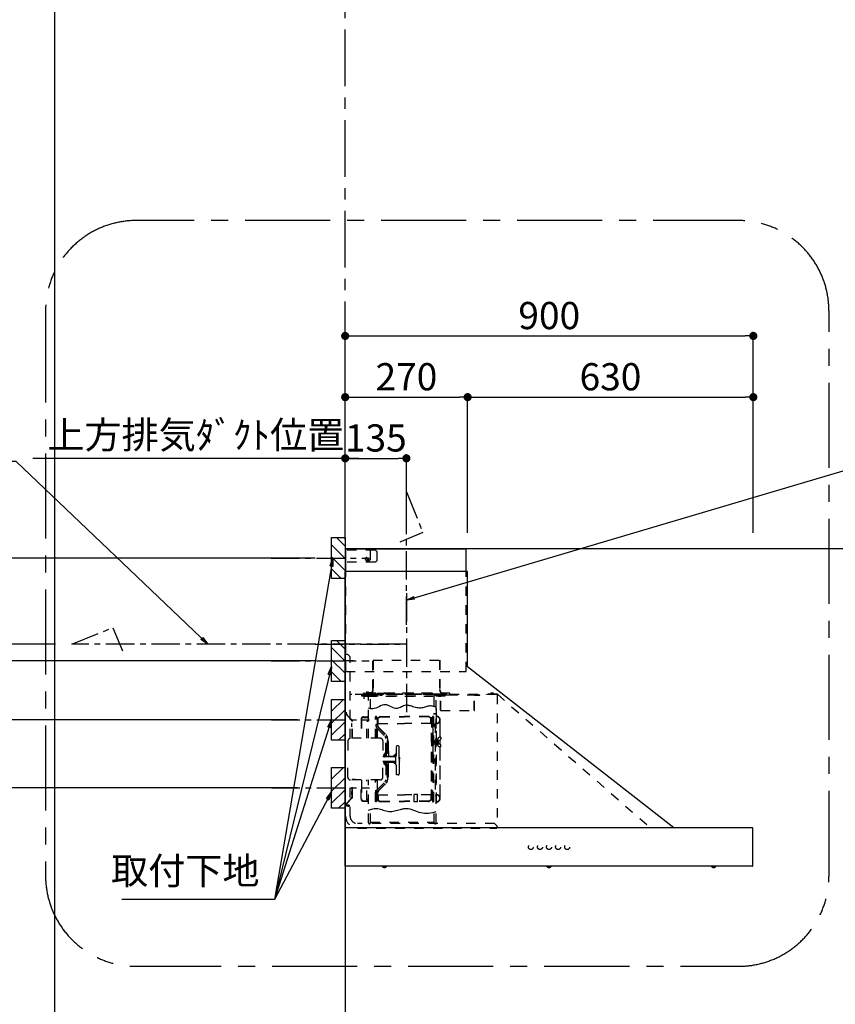
# Model space of a CAD drawing. Extents: x 55896 to 82369, y -22065 to -13195.
# Drawn here: x 70935 to 72734, y -18581 to -16409 of the extents above; entities that cross this region are included whole.
import ezdxf

# ---------------------------------------------------------------- set-up
doc = ezdxf.new("R2010")
doc.units = 0
doc.header["$LTSCALE"] = 50
doc.header["$MEASUREMENT"] = 0
doc.linetypes.add('CENTER', pattern=[2, 1.25, -0.25, 0.25, -0.25])
doc.linetypes.add('STYLE_03', pattern=[0.416641, 0.208282, -0.208359])
doc.layers.get('0').update_dxf_attribs({"linetype": 'CONTINUOUS'})
doc.layers.get('DEFPOINTS').update_dxf_attribs({"color": 146, "linetype": 'CONTINUOUS'})
for name, color, linetype in [('111-壁仕上', 3, 'CONTINUOUS'), ('150-機器', 8, 'CONTINUOUS'), ('160-文字', 254, 'CONTINUOUS'), ('166-寸法B', 11, 'CONTINUOUS'), ('180-補助', 161, 'CONTINUOUS')]:
    doc.layers.add(name, color=color, linetype=linetype)
doc.styles.add('KH001', font='txt')
doc.dimstyles.new('KH1xx030', dxfattribs={"dimscale": 30, "dimtxt": 2, "dimasz": 0.6, "dimexe": 0.3, "dimexo": 1.2, "dimgap": 0.5, "dimtad": 3, "dimdec": 1, "dimdsep": 46, "dimlunit": 6, "dimtxsty": 'KH001', "dimblk": 'DOT', "dimcen": 1, "dimdle": 1, "dimclrd": 256, "dimclre": 256, "dimclrt": 256, "dimadec": 0, "dimazin": 0, "dimtfac": 1, "dimtdec": 1, "dimtix": 1, "dimtmove": 2, "dimatfit": 3, "dimldrblk": 'CLOSEDBLANK', "dimfxl": 1, "dimtolj": 1, "dimtzin": 0, "dimlwd": -1, "dimlwe": -1, "dimarcsym": 0})

# ---------------------------------------------------------------- blocks, each defined once
blk = doc.blocks.new('_Dot')
at = {"color": 0, "linetype": 'ByBlock', "lineweight": -2}
blk.add_line((-0.5, 0), (-1, 0), dxfattribs=at)
at = {"color": 0, "linetype": 'ByBlock', "const_width": 0.5}
blk.add_lwpolyline([(-0.25, 0, 1), (0.25, 0, 1)], format="xyb", close=True, dxfattribs=at)
blk = doc.blocks.new('*D175')
at = {"layer": '166-寸法B', "transparency": 16777216}
for p, q in [((71587.2, -17596.3), (70720.6, -17596.3)), ((70729.6, -17614.3), (70729.6, -17805.3)), ((71587.2, -17823.3), (70720.6, -17823.3))]:
    blk.add_line(p, q, dxfattribs=at)
at = {"layer": 'DEFPOINTS', "color": 0, "transparency": 16777216}
for p in [(71623.2, -17596.3), (70729.6, -17823.3), (71623.2, -17823.3)]:
    blk.add_point(p, dxfattribs=at)
at = {"layer": '166-寸法B', "transparency": 16777216, "xscale": 18, "yscale": 18, "zscale": 18}
for p, rotation in [((70729.6, -17596.3), 90), ((70729.6, -17823.3), 270)]:
    blk.add_blockref('_Dot', p, dxfattribs=dict(at, rotation=rotation))
at = {"layer": '166-寸法B', "transparency": 16777216, "insert": (70684.6, -17709.8), "char_height": 60, "attachment_point": 5, "rotation": 90, "style": 'KH001'}
blk.add_mtext('\\A1;227', dxfattribs=at)
blk = doc.blocks.new('_ClosedBlank')
at = {"color": 0, "linetype": 'ByBlock', "lineweight": -2}
for p, q in [((-1, 0.17), (0, 0)), ((-1, 0.17), (-1, -0.17)), ((0, 0), (-1, -0.17))]:
    blk.add_line(p, q, dxfattribs=at)
blk = doc.blocks.new('*D176')
at = {"layer": '166-寸法B', "transparency": 16777216}
for p, q in [((71653.2, -17540.3), (71653.2, -17097.3)), ((71671.2, -17106.3), (72535.2, -17106.3)), ((72553.2, -17540.3), (72553.2, -17097.3))]:
    blk.add_line(p, q, dxfattribs=at)
at = {"layer": 'DEFPOINTS', "color": 0, "transparency": 16777216}
for p in [(72553.2, -17106.3), (71653.2, -17576.3), (72553.2, -17576.3)]:
    blk.add_point(p, dxfattribs=at)
at = {"layer": '166-寸法B', "transparency": 16777216, "xscale": 18, "yscale": 18, "zscale": 18, "rotation": 180}
blk.add_blockref('_Dot', (71653.2, -17106.3), dxfattribs=at)
at = {"layer": '166-寸法B', "transparency": 16777216, "xscale": 18, "yscale": 18, "zscale": 18}
blk.add_blockref('_Dot', (72553.2, -17106.3), dxfattribs=at)
at = {"layer": '166-寸法B', "transparency": 16777216, "insert": (72103.2, -17061.3), "char_height": 60, "attachment_point": 5, "style": 'KH001'}
blk.add_mtext('\\A1;900', dxfattribs=at)
blk = doc.blocks.new('*D177')
at = {"layer": '166-寸法B', "transparency": 16777216}
for p, q in [((71683.2, -17376.3), (70964.3, -17376.3)), ((71653.2, -17540.3), (71653.2, -17367.3))]:
    blk.add_line(p, q, dxfattribs=at)
at = {"layer": 'DEFPOINTS', "color": 0, "transparency": 16777216}
for p in [(70994.3, -17376.3), (71653.2, -17576.3), (70994.3, -17704.5)]:
    blk.add_point(p, dxfattribs=at)
at = {"layer": '166-寸法B', "transparency": 16777216, "insert": (71323.7, -17324.6), "char_height": 60, "attachment_point": 5, "style": 'KH001'}
blk.add_mtext('\\A1;上方排気ﾀﾞｸﾄ位置', dxfattribs=at)
blk = doc.blocks.new('_None')
blk = doc.blocks.new('SNSR-4MA-903L_S')
at = {"layer": '150-機器', "color": 6, "linetype": 'Continuous'}
for p, q in [((1.3, 565), (1.3, 615)), ((1.3, 615), (267, 615)), ((267, 565), (267, 615)), ((0, 0), (0, 565)), ((270, 565), (0, 565)), ((270, 355), (270, 565)), ((725, 0), (270, 355)), ((0.6, 0), (0, 0)), ((898.4, 0), (0.6, 0)), ((0.6, -0.6), (0.6, 0)), ((898.4, -0.6), (898.4, 0)), ((0.6, -0.6), (0, -0.6)), ((0, -84.4), (0, -0.6)), ((898.4, -0.6), (899, -0.6)), ((899, -84.4), (899, -0.6)), ((0.6, -84.4), (0, -84.4)), ((0.6, -85), (0.6, -84.4)), ((898.4, -85), (0.6, -85)), ((898.4, -84.4), (899, -84.4)), ((898.4, -85), (898.4, -84.4))]:
    blk.add_line(p, q, dxfattribs=at)
at = {"layer": '150-機器', "color": 161, "linetype": 'STYLE_03', "ltscale": 2}
for p, q in [((66.6, 612.2), (1.3, 612.2)), ((55.1, 612.2), (55.1, 586)), ((69.5, 609.2), (66.6, 612.2)), ((69.5, 609.2), (69.5, 589)), ((48.9, 593.6), (47.5, 593.6)), ((47.5, 592.4), (47.5, 593.6)), ((48.9, 592.4), (47.5, 592.4)), ((49.4, 594.1), (48.9, 593.6)), ((48.9, 592.4), (49.4, 591.9)), ((49.4, 595.5), (49.4, 594.1)), ((49.4, 595.5), (50.6, 595.5)), ((49.4, 591.9), (49.4, 590.6)), ((50.6, 590.6), (49.4, 590.6)), ((50.6, 595.5), (50.6, 594.1)), ((51.1, 593.6), (50.6, 594.1)), ((50.6, 591.9), (51.1, 592.4)), ((50.6, 591.9), (50.6, 590.6)), ((52.4, 593.6), (51.1, 593.6)), ((52.4, 592.4), (51.1, 592.4)), ((52.4, 593.6), (52.4, 592.4)), ((66.6, 586), (69.5, 589)), ((66.6, 586), (1.3, 586)), ((1.3, 345), (1.3, 565)), ((267, 345), (267, 565)), ((6, 382.1), (1, 382.1)), ((1, 25.4), (1, 382.1)), ((6, 382.1), (11, 377.1)), ((11, 197.4), (11, 377.1)), ((61.2, 369.4), (208.8, 369.4)), ((61.2, 305.4), (61.2, 369.4)), ((62, 369.4), (62, 305.4)), ((208, 369.4), (208, 305.4)), ((208.8, 369.4), (208.8, 305.4)), ((18.1, 368.1), (-15.8, 368.1)), ((1.3, 345), (267, 345)), ((334.6, 294), (11, 294)), ((56.4, 294), (12.6, 294)), ((35.8, 293.4), (35.8, 291.1)), ((35.8, 291.7), (51.2, 291.7)), ((35.8, 291.1), (51.8, 291.1)), ((38.4, 294.2), (38.4, 294)), ((45.2, 295), (39.2, 295)), ((41, 298.2), (41, 284.7)), ((41.2, 290.3), (46.8, 290.3)), ((44.1, 293.4), (76.7, 293.4)), ((45.2, 295.5), (45.2, 295)), ((230.8, 296.7), (45.8, 296.7)), ((45.8, 296.7), (45.8, 291.1)), ((46.4, 295.5), (46.4, 294)), ((47, 297.4), (47, 295.4)), ((47, 297.4), (223, 297.4)), ((47, 295.5), (47, 294)), ((47.8, 297.4), (47.8, 295.4)), ((48, 295.2), (222, 295.2)), ((48, 294.4), (222, 294.4)), ((48.3, 290.6), (48.3, 291.1)), ((48.3, 290.6), (203.7, 290.6)), ((49, 299.3), (50.6, 299.3)), ((49, 298.1), (57, 298.1)), ((49, 297.5), (57, 297.5)), ((51.2, 197.5), (51.2, 290.6)), ((51.4, 298.5), (51.4, 298.1)), ((51.8, 291.1), (200.2, 291.1)), ((55.7, 262.6), (55.7, 290.6)), ((57, 298.1), (57, 297.5)), ((57, 294), (77.3, 294)), ((64.2, 294), (64.2, 293.4)), ((70, 297.3), (90, 297.3)), ((71, 295), (70.4, 295)), ((211, 295), (71, 295)), ((73, 294.8), (71.8, 294.8)), ((73, 294.8), (73, 294)), ((74.2, 294), (74.2, 293.4)), ((76.6, 294.6), (76.5, 293.8)), ((76.6, 294.9), (76.6, 294.6)), ((76.7, 292.9), (76.7, 292.2)), ((76.7, 292.2), (81.3, 292.2)), ((81.3, 292.9), (81.3, 292.2)), ((83.4, 294.6), (83.4, 294.9)), ((83.5, 293.8), (83.4, 294.6)), ((171.6, 295.5), (171.5, 294.4)), ((171.5, 294.4), (178.5, 294.4)), ((178.5, 294.4), (178.4, 295.5)), ((186.6, 294.6), (186.5, 293.8)), ((186.6, 294.9), (186.6, 294.6)), ((193.4, 294.6), (193.4, 294.9)), ((193.5, 293.8), (193.4, 294.6)), ((196.3, 267.5), (196.3, 290.6)), ((198.7, 292.9), (198.7, 292.6)), ((198.7, 292.6), (203.3, 292.6)), ((200.2, 291.1), (220.8, 291.1)), ((200.8, 291.1), (200.8, 291.7)), ((200.8, 291.7), (220.8, 291.7)), ((200.8, 11), (200.8, 290.6)), ((201.3, 293.5), (201.3, 292.7)), ((203, 294), (203, 294.8)), ((203, 294.8), (210.2, 294.8)), ((203, 294), (210, 294)), ((203.3, 292.9), (203.3, 292.6)), ((203.7, 290.6), (203.7, 291.1)), ((205, 290.4), (205, 290.1)), ((205, 290.1), (210.6, 290.1)), ((205.8, 291.1), (205.8, 290.1)), ((210.2, 294.8), (209, 294.8)), ((209, 294.8), (209, 294)), ((209.8, 291.1), (209.8, 290.1)), ((210, 295), (210, 293)), ((210, 259), (210, 294)), ((210.2, 291.7), (210.2, 293.5)), ((210.6, 290.4), (210.6, 290.1)), ((210.8, 258.4), (210.8, 294.2)), ((210.8, 293.4), (227.5, 293.4)), ((211.6, 295), (211, 295)), ((211, 295), (211, 293)), ((220.8, 291.7), (220.8, 293.4)), ((220.8, 291.1), (220.8, 291.7)), ((222.2, 297.4), (222.2, 295.4)), ((223, 297.4), (223, 295.4)), ((227.5, 293.4), (284.2, 293.4)), ((230.8, 291.7), (230.8, 296.7)), ((284.2, 258.4), (284.2, 293.4)), ((284.8, 293.4), (297, 293.4)), ((285, 292.6), (297, 292.6)), ((285, 259), (285, 292.6)), ((297, 292.6), (297, 293.4)), ((311, 294.6), (311, 294)), ((335.2, 294.6), (311, 294.6)), ((314, 294.6), (314, 294)), ((320.3, 294.6), (320.4, 295.7)), ((327.3, 294.6), (320.3, 294.6)), ((327.2, 295.7), (327.3, 294.6)), ((335.2, 293.4), (335.2, 1)), ((335.6, 294.5), (673.1, 0)), ((200.8, 263.7), (201.4, 263.7)), ((201.4, 242.4), (201.4, 263.7)), ((4, 247.9), (14.1, 237.2)), ((4.7, 248.6), (14.8, 237.9)), ((35.1, 239.5), (35.1, 197.5)), ((36.1, 239.5), (36.1, 197.5)), ((40.1, 244.5), (48.8, 244.5)), ((40.1, 243.5), (48.8, 243.5)), ((66.7, 197.5), (66.7, 245.1)), ((68.3, 245.5), (67.1, 245.5)), ((67.3, 244.9), (67.3, 242.2)), ((68.1, 244.9), (67.3, 244.9)), ((67.3, 244.7), (68.1, 244.7)), ((67.3, 197.5), (67.3, 241)), ((67.5, 241.5), (71.8, 241.5)), ((67.9, 240.8), (69.4, 240.6)), ((68, 241.4), (69.5, 241.2)), ((68.1, 197.5), (68.1, 244.9)), ((68.1, 242.3), (71.5, 242.3)), ((68.7, 245.1), (68.7, 242.3)), ((70.6, 197.5), (70.6, 239.2)), ((70.6, 239.2), (70.6, 228.1)), ((71.2, 228.1), (71.2, 239.2)), ((71.2, 228.1), (71.2, 239.2)), ((71.5, 242.3), (75.9, 244.8)), ((71.7, 241.5), (76.4, 244.2)), ((72.5, 230.4), (72.5, 241.9)), ((77.4, 245.2), (130.7, 245.2)), ((77.5, 244.5), (130.7, 244.5)), ((184, 245.2), (130.7, 245.2)), ((183.9, 244.5), (130.7, 244.5)), ((189.7, 241.5), (185, 244.2)), ((189.9, 242.3), (185.5, 244.8)), ((188.9, 230.4), (188.9, 241.9)), ((193.9, 241.5), (189.7, 241.5)), ((193.3, 242.3), (189.9, 242.3)), ((190.2, 63.7), (190.2, 239.2)), ((190.5, 242.2), (190.5, 151.5)), ((190.8, 63.7), (190.8, 239.2)), ((191.3, 242.2), (191.3, 151.5)), ((193.4, 241.4), (191.9, 241.2)), ((193.5, 240.8), (192, 240.6)), ((192.7, 245.1), (192.7, 242.3)), ((193.1, 245.5), (194.3, 245.5)), ((193.3, 61.5), (193.3, 244.9)), ((193.3, 244.9), (194.1, 244.9)), ((194.1, 244.7), (193.3, 244.7)), ((194.1, 244.9), (194.1, 242.2)), ((194.1, 162.7), (194.1, 244.7)), ((194.1, 58.3), (194.1, 241)), ((194.7, 245.1), (194.7, 57.9)), ((194.8, 251.8), (195.2, 251.8)), ((194.8, 251.2), (195.2, 251.2)), ((195.2, 251.8), (200.8, 251.8)), ((195.2, 251.2), (200.8, 251.2)), ((201.4, 230.6), (201.4, 246.1)), ((210.6, 258.4), (284.4, 258.4)), ((13.9, 229.6), (13.9, 223.3)), ((14.4, 229.6), (13.9, 229.6)), ((14.4, 223.3), (13.9, 223.3)), ((15.2, 197.5), (15.2, 234.5)), ((16.2, 197.5), (16.2, 234.5)), ((47.8, 197.5), (47.8, 235.5)), ((47.8, 235.5), (48.8, 235.5)), ((47.8, 234.9), (48.8, 234.9)), ((70.6, 228), (67.3, 228)), ((70.6, 227.4), (67.3, 227.4)), ((71.2, 197.5), (71.2, 218.3)), ((71.3, 218.2), (87.9, 201.6)), ((73, 230.1), (130.7, 230.1)), ((73, 229.9), (130.7, 229.9)), ((73.7, 220.6), (90.3, 204)), ((74.1, 221), (90.7, 204.4)), ((188.4, 230.1), (130.7, 230.1)), ((188.4, 229.9), (130.7, 229.9)), ((190.2, 233.5), (190.8, 233.5)), ((197.2, 227.7), (197.2, 222.1)), ((197.6, 227.7), (198.4, 227.7)), ((197.6, 226.9), (198.8, 226.9)), ((197.6, 222.9), (198.8, 222.9)), ((197.6, 222.1), (198.4, 222.1)), ((198.4, 227.7), (200.2, 230)), ((198.4, 222.1), (200.2, 219.9)), ((198.7, 230.6), (198.7, 72.4)), ((198.7, 230.6), (201.4, 230.6)), ((198.7, 230), (201.4, 230)), ((198.8, 226.9), (200.8, 229.4)), ((198.8, 226.9), (198.8, 222.9)), ((198.8, 222.9), (200.8, 220.4)), ((201.4, 192.7), (201.4, 230.6)), ((208.8, 235), (208.8, 199.7)), ((209.4, 199.7), (209.4, 238)), ((77, 197.5), (12, 197.5)), ((89.6, 166.4), (89.6, 197.3)), ((93, 197.3), (93, 192.8)), ((93.6, 197.3), (93.6, 191.5)), ((210.9, 199.7), (209.2, 199.7)), ((210.9, 199.7), (210.9, 196.7)), ((6, 191.5), (6, 151.5)), ((83, 191.5), (83, 151.5)), ((91.7, 173.3), (91.7, 185.7)), ((92.5, 185.7), (91.7, 185.7)), ((93.9, 183.9), (92.3, 183.9)), ((92.3, 175.1), (93.7, 175.1)), ((92.5, 192.3), (92.5, 185.7)), ((92.5, 184.5), (92.5, 185.7)), ((92.5, 184.5), (93.1, 184.5)), ((92.5, 175.1), (92.5, 183.9)), ((92.5, 166.5), (92.5, 174.5)), ((93.1, 174.5), (92.5, 174.5)), ((93.1, 192.2), (93.1, 191.5)), ((93.1, 184.5), (93.1, 191.5)), ((93.1, 191.5), (94.7, 191.5)), ((93.1, 175.1), (93.1, 183.9)), ((93.1, 170.3), (93.1, 174.5)), ((94.7, 191.5), (94.7, 170.3)), ((113.1, 116.5), (113.1, 180.5)), ((116.9, 180.5), (113.1, 180.5)), ((119.1, 168.5), (119.1, 178.3)), ((194.4, 190.8), (194.7, 191.1)), ((194.4, 190.8), (194.7, 190.8)), ((194.4, 187.6), (194.4, 190.8)), ((194.4, 187.6), (194.7, 187.6)), ((194.4, 187.6), (194.7, 187.3)), ((194.7, 191.1), (194.8, 191.2)), ((194.7, 190.8), (198.3, 190.8)), ((194.7, 187.6), (198.3, 187.6)), ((194.7, 187.3), (194.8, 187.2)), ((194.8, 187.2), (194.8, 191.2)), ((198.3, 191.2), (194.8, 191.2)), ((198.3, 187.2), (194.8, 187.2)), ((196.9, 189.2), (204.1, 189.2)), ((197.6, 192), (197.6, 186.4)), ((197.6, 192), (198.4, 192)), ((197.6, 191.2), (198.8, 191.2)), ((197.6, 187.2), (198.8, 187.2)), ((197.6, 186.4), (198.4, 186.4)), ((200.3, 191.9), (198.3, 191.6)), ((198.3, 189.7), (198.3, 191.6)), ((198.3, 189.7), (200.4, 189.7)), ((198.3, 186.7), (198.3, 188.7)), ((198.3, 188.7), (200.4, 188.7)), ((200.3, 186.5), (198.3, 186.7)), ((198.4, 192), (200.2, 194.2)), ((198.4, 186.4), (200.2, 184.1)), ((198.8, 191.2), (200.8, 193.7)), ((198.8, 191.2), (198.8, 187.2)), ((198.8, 187.2), (200.8, 184.7)), ((200.3, 189.7), (200.3, 191.9)), ((201.4, 191.7), (200.3, 191.7)), ((200.3, 186.5), (200.3, 188.7)), ((201.4, 186.7), (200.3, 186.7)), ((200.8, 186.7), (200.8, 186.9)), ((201.4, 185.7), (201.4, 192.7)), ((202.4, 192.7), (201.4, 192.7)), ((201.4, 57), (201.4, 185.7)), ((202.4, 185.7), (201.4, 185.7)), ((202.4, 193), (202.4, 185.4)), ((203, 193.2), (202.6, 193.2)), ((203, 185.2), (202.6, 185.2)), ((203.2, 193.7), (203.2, 184.7)), ((204.9, 191.4), (204.9, 186.9)), ((206.1, 192.9), (208, 193.2)), ((206.1, 185.5), (208, 185.1)), ((208.8, 193.5), (208.8, 184.9)), ((208.8, 178.7), (208.8, 68)), ((210.9, 178.7), (209.2, 178.7)), ((209.4, 184.6), (209.4, 193.8)), ((209.4, 65), (209.4, 178.7)), ((210.9, 178.7), (210.9, 181.7)), ((87.2, 156.5), (83, 156.5)), ((85.1, 159.1), (85.1, 160.6)), ((85.1, 159.1), (85.1, 157.6)), ((85.6, 162), (89.3, 166.1)), ((86.7, 160.6), (86.7, 159.1)), ((89.6, 164.1), (86.8, 160.9)), ((87.7, 158.1), (89.6, 158.1)), ((109.1, 156.5), (87.7, 156.5)), ((89.6, 166.4), (89.6, 156.5)), ((90.1, 166.5), (93.3, 166.5)), ((91.2, 158.1), (91.2, 164.9)), ((93.3, 164.9), (91.2, 164.9)), ((91.2, 158.1), (109.1, 158.1)), ((92.5, 173.3), (91.7, 173.3)), ((93.1, 166.5), (92.5, 166.5)), ((93.1, 166.5), (92.5, 166.5)), ((93.1, 170.3), (93.1, 166.5)), ((93.6, 169.4), (93.6, 166.6)), ((93.8, 167), (93.8, 169)), ((95.4, 169), (95.4, 167)), ((95.4, 167), (95.4, 158.1)), ((107.4, 159.2), (108.8, 158.8)), ((107.4, 159.2), (107.4, 158.1)), ((108.8, 158.8), (108.8, 158.1)), ((111.1, 162.1), (111.1, 140.9)), ((119.1, 151.5), (119.1, 168.5)), ((119.4, 156), (119.1, 156)), ((120.1, 155.3), (119.1, 155.3)), ((120.1, 155.3), (119.4, 156)), ((119.4, 147), (119.4, 156)), ((120.1, 155.3), (120.1, 151.5)), ((192.8, 162.7), (192.8, 159.7)), ((194.1, 162.7), (192.8, 162.7)), ((194.1, 159.7), (192.8, 159.7)), ((198.4, 150.3), (200.2, 152.5)), ((6, 111.5), (6, 151.5)), ((83, 111.5), (83, 151.5)), ((87.2, 146.5), (83, 146.5)), ((85.1, 143.9), (85.1, 145.3)), ((85.1, 143.9), (85.1, 142.3)), ((85.6, 141), (89.3, 136.8)), ((86.7, 142.3), (86.7, 143.9)), ((89.6, 138.9), (86.8, 142)), ((109.1, 146.5), (87.7, 146.5)), ((87.7, 144.9), (89.6, 144.9)), ((89.6, 136.6), (89.6, 146.5)), ((89.6, 136.6), (89.6, 105.6)), ((90.1, 136.5), (93.3, 136.5)), ((91.2, 144.9), (91.2, 138.1)), ((91.2, 144.9), (109.1, 144.9)), ((93.3, 138.1), (91.2, 138.1)), ((92.5, 136.5), (92.5, 128.5)), ((93.1, 136.5), (92.5, 136.5)), ((93.1, 136.5), (93.1, 132.6)), ((93.1, 132.6), (93.1, 128.5)), ((93.6, 136.4), (93.6, 133.5)), ((93.8, 136), (93.8, 133.9)), ((94.7, 132.6), (94.7, 111.5)), ((95.4, 136), (95.4, 144.9)), ((95.4, 133.9), (95.4, 136)), ((107.4, 143.8), (107.4, 144.9)), ((107.4, 143.8), (108.8, 144.2)), ((108.8, 144.2), (108.8, 144.9)), ((119.1, 151.5), (119.1, 134.5)), ((120.1, 147.7), (119.1, 147.7)), ((119.4, 147), (119.1, 147)), ((119.1, 134.5), (119.1, 118.7)), ((120.1, 147.7), (119.4, 147)), ((120.1, 147.7), (120.1, 151.5)), ((190.5, 60.8), (190.5, 151.5)), ((191.3, 60.8), (191.3, 151.5)), ((197.2, 150.3), (197.2, 144.7)), ((197.6, 150.3), (198.4, 150.3)), ((197.6, 149.5), (198.8, 149.5)), ((197.6, 145.5), (198.8, 145.5)), ((197.6, 144.7), (198.4, 144.7)), ((198.4, 144.7), (200.2, 142.5)), ((198.8, 149.5), (200.8, 152)), ((198.8, 149.5), (198.8, 145.5)), ((198.8, 145.5), (200.8, 143)), ((91.7, 129.7), (91.7, 117.3)), ((92.5, 129.7), (91.7, 129.7)), ((92.5, 117.3), (91.7, 117.3)), ((92.3, 127.9), (93.9, 127.9)), ((93.9, 119.1), (92.3, 119.1)), ((93.1, 128.5), (92.5, 128.5)), ((92.5, 127.9), (92.5, 119.1)), ((92.5, 118.5), (92.5, 110.6)), ((92.5, 118.5), (92.5, 117.3)), ((92.5, 118.5), (93.1, 118.5)), ((93, 110.1), (93, 105.6)), ((93.1, 127.9), (93.1, 119.1)), ((93.1, 118.5), (93.1, 111.5)), ((93.1, 111.5), (93.1, 110.7)), ((93.1, 111.5), (94.7, 111.5)), ((93.6, 111.5), (93.6, 105.6)), ((116.9, 116.5), (113.1, 116.5)), ((11, 25.4), (11, 105.6)), ((77, 105.5), (12, 105.5)), ((15.2, 68.5), (15.2, 105.5)), ((22.2, 106.5), (16.2, 106.5)), ((16.2, 68.5), (16.2, 105.5)), ((22.2, 105.5), (22.2, 106.5)), ((35.1, 63.5), (35.1, 105.5)), ((36.1, 105.5), (36.1, 98.5)), ((36.1, 98.5), (36.1, 63.5)), ((47.8, 61.5), (47.8, 105.5)), ((51.2, 11), (51.2, 105.5)), ((66.7, 57.9), (66.7, 105.5)), ((67.3, 61.9), (67.3, 105.5)), ((68.1, 61.5), (68.1, 105.5)), ((70.6, 63.7), (70.6, 105.5)), ((71.2, 84.6), (71.2, 105.5)), ((71.3, 84.7), (87.9, 101.4)), ((73.7, 82.3), (90.3, 99)), ((74.1, 81.9), (90.7, 98.5)), ((14.1, 65.7), (4, 55)), ((13.9, 79.6), (13.9, 73.3)), ((14.4, 79.6), (13.9, 79.6)), ((14.4, 73.3), (13.9, 73.3)), ((70.6, 75.5), (67.3, 75.5)), ((70.6, 74.9), (67.3, 74.9)), ((70.6, 75.5), (68.2, 75.5)), ((70.6, 74.9), (68.2, 74.9)), ((70.6, 74.8), (70.6, 63.7)), ((71.2, 63.7), (71.2, 74.8)), ((71.2, 63.7), (71.2, 74.8)), ((72.5, 72.5), (72.5, 61)), ((73, 73), (130.7, 73)), ((73, 72.9), (130.7, 72.9)), ((188.4, 73), (130.7, 73)), ((188.4, 72.9), (130.7, 72.9)), ((159.6, 73.3), (152.1, 73.3)), ((152.1, 57.3), (152.1, 73.3)), ((159.6, 57.3), (159.6, 73.3)), ((188.9, 72.5), (188.9, 61)), ((190.2, 69.5), (190.8, 69.5)), ((198.7, 73), (201.4, 73)), ((198.7, 72.4), (201.4, 72.4)), ((14.8, 65), (4.7, 54.4)), ((40.1, 59.5), (48.8, 59.5)), ((40.1, 58.5), (48.8, 58.5)), ((47.8, 62.1), (48.8, 62.1)), ((47.8, 61.5), (48.8, 61.5)), ((68.3, 57.5), (67.1, 57.5)), ((67.3, 58.1), (67.3, 60.8)), ((67.3, 58.3), (68.1, 58.3)), ((68.1, 58.1), (67.3, 58.1)), ((67.5, 61.5), (71.8, 61.5)), ((67.9, 62.2), (69.4, 62.3)), ((68, 61.6), (69.5, 61.7)), ((68.1, 60.7), (68.1, 58.1)), ((68.1, 60.7), (71.5, 60.7)), ((68.7, 60.7), (68.7, 57.9)), ((71.5, 60.7), (75.9, 58.1)), ((71.7, 61.5), (76.4, 58.8)), ((77.4, 57.7), (130.7, 57.7)), ((77.5, 58.5), (130.7, 58.5)), ((183.9, 58.5), (130.7, 58.5)), ((184, 57.7), (130.7, 57.7)), ((159.6, 57.3), (152.1, 57.3)), ((189.7, 61.5), (185, 58.8)), ((189.9, 60.7), (185.5, 58.1)), ((193.9, 61.5), (189.7, 61.5)), ((193.3, 60.7), (189.9, 60.7)), ((193.4, 61.6), (191.9, 61.7)), ((193.5, 62.2), (192, 62.3)), ((192.7, 60.7), (192.7, 57.9)), ((193.1, 57.5), (194.3, 57.5)), ((193.3, 60.7), (193.3, 58.1)), ((194.1, 58.3), (193.3, 58.3)), ((193.3, 58.1), (194.1, 58.1)), ((194.1, 58.1), (194.1, 60.8)), ((55.7, 11), (55.7, 40.3)), ((196.3, 11), (196.3, 34.5)), ((329.2, 9.4), (27, 9.4)), ((53.2, 9), (53.7, 9)), ((55.7, 12.4), (196.3, 12.4)), ((198.3, 9), (198.8, 9)), ((329.2, 9.4), (334.2, 4.4)), ((334.2, 4.4), (334.2, -0.6)), ((335.2, 1), (334.2, 1)), ((27, -0.6), (334.2, -0.6)), ((81.8, -85), (81.8, -85.3)), ((91.2, -85.3), (81.8, -85.3)), ((91.2, -85.3), (91.2, -85)), ((444.8, -85), (444.8, -85.3)), ((454.2, -85.3), (444.8, -85.3)), ((454.2, -85.3), (454.2, -85)), ((807.8, -85), (807.8, -85.3)), ((817.2, -85.3), (807.8, -85.3)), ((817.2, -85.3), (817.2, -85))]:
    blk.add_line(p, q, dxfattribs=at)
at = {"layer": '150-機器', "color": 161, "linetype": 'CENTER'}
for p, q in [((135, 517.2), (135, 244.7)), ((-66.1, 405), (135, 405))]:
    blk.add_line(p, q, dxfattribs=at)
at = {"layer": '150-機器', "color": 161, "linetype": 'STYLE_03', "ltscale": 2}
for points in [[(200.2, 266.1), (198.5, 266.7), (196.7, 267.3), (194.8, 267.9), (192.8, 268.3), (190.8, 268.6), (188.7, 268.8), (186.6, 268.8), (184.5, 268.6), (182.3, 268.2), (180.1, 267.6), (177.8, 267), (175.6, 266.2), (173.3, 265.5), (171, 264.9), (168.6, 264.4), (166.2, 264.1), (163.5, 264.1), (160.8, 264.3), (158, 264.8), (155.2, 265.5), (152.3, 266.3), (149.5, 267.1), (146.6, 268), (143.7, 268.9), (142.4, 269.3), (141.2, 269.6), (140, 269.9), (138.7, 270.1), (137.5, 270.3), (136.2, 270.4), (135, 270.4), (133.8, 270.3), (131.3, 269.8), (128.8, 269), (126.4, 267.9), (124, 266.7), (121.6, 265.5), (119.2, 264.5), (116.8, 263.7), (114.3, 263.3), (111.2, 263.4), (108, 264.2), (104.7, 265.4), (101.5, 266.9), (98.3, 268.5), (95, 269.9), (91.8, 270.9), (88.5, 271.4), (85, 271.1), (81.5, 270.2), (78, 268.8), (74.6, 267.1), (71.1, 265.4), (67.6, 263.9), (64.1, 262.8), (60.6, 262.2), (59.4, 262.2), (58.3, 262.2), (57.1, 262.4), (55.9, 262.6), (54.7, 262.9), (53.6, 263.2), (52.4, 263.6), (51.2, 264)], [(51.2, 38.6), (53.6, 39.5), (56, 40.4), (58.5, 41.2), (61.1, 41.8), (63.7, 42.4), (66.4, 42.7), (69, 42.8), (71.7, 42.6), (74.7, 42.1), (77.7, 41.3), (80.7, 40.3), (83.8, 39.2), (86.9, 38.2), (90, 37.2), (93.1, 36.5), (96.3, 36), (99.4, 35.9), (102.5, 36.1), (105.7, 36.5), (108.8, 37.1), (112, 37.9), (115.2, 38.8), (118.4, 39.7), (121.7, 40.6), (123.3, 41), (124.9, 41.4), (126.5, 41.8), (128.1, 42.1), (129.7, 42.4), (131.3, 42.6), (132.9, 42.7), (134.5, 42.8), (138.6, 42.5), (142.6, 41.7), (146.6, 40.5), (150.6, 39.1), (154.7, 37.6), (158.7, 36), (162.7, 34.6), (166.7, 33.5), (170.9, 32.7), (175.1, 32.3), (179.4, 32.3), (183.6, 32.5), (187.9, 33), (192.2, 33.7), (196.5, 34.6), (200.8, 35.6)]]:
    blk.add_lwpolyline(points, dxfattribs=at)
for centre, radius in [((50, 593), 5), ((7, 48.8), 1.81), ((409.5, -42.5), 5.5), ((429.5, -42.5), 5.5), ((449.5, -42.5), 5.5), ((469.5, -42.5), 5.5), ((489.5, -42.5), 5.5)]:
    blk.add_circle(centre, radius, dxfattribs=at)
for centre, radius, start, end in [((51, 305.4), 11, 270, 360), ((51, 305.4), 10.2, 308.3427, 0), ((219, 305.4), 11, 180, 270), ((219, 305.4), 10.2, 180, 228.605), ((39.2, 294.2), 0.8, 90, 180), ((40.4, 290.3), 0.8, 360, 90), ((49, 295.5), 3.8, 90, 180), ((49, 295.5), 2.6, 90, 180), ((47.6, 290.3), 0.8, 90, 180), ((49, 295.5), 2, 90, 180), ((48, 295.4), 1, 180, 270), ((48, 295.4), 0.2, 180, 270), ((50.6, 298.5), 0.8, 360, 90), ((51, 305.4), 10.2, 270, 308.3427), ((51.2, 291.1), 0.6, 360, 90), ((71, 294.8), 0.8, 270, 0), ((76.2, 292.9), 0.48, 360, 90), ((77.9, 294.8), 1.3, 105.8809, 175), ((80, 287.4), 9, 74.1191, 105.8809), ((81.8, 292.9), 0.48, 90, 180), ((82.1, 294.8), 1.3, 5, 74.1191), ((172.9, 295.4), 1.3, 105.8809, 175), ((175, 288), 9, 74.1191, 105.8809), ((177.1, 295.4), 1.3, 5, 74.1191), ((187.9, 294.8), 1.3, 105.8809, 175), ((190, 287.4), 9, 74.1191, 105.8809), ((192.1, 294.8), 1.3, 5, 74.1191), ((198.2, 292.9), 0.48, 0, 90), ((200.8, 291.1), 0.6, 90, 180), ((203.8, 292.9), 0.48, 90, 180), ((204.3, 290.4), 0.7, 360, 90), ((211, 294.8), 0.8, 180, 270), ((210.2, 294.2), 0.6, 0, 90), ((211.3, 290.4), 0.7, 90, 180), ((219, 305.4), 10.2, 228.605, 231.6573), ((219, 305.4), 10.2, 231.6573, 270), ((222, 295.4), 1, 270, 360), ((222, 295.4), 0.2, 270, 360), ((284.8, 292.8), 0.6, 90, 180), ((321.7, 295.6), 1.3, 105.8809, 175), ((323.8, 288.2), 9, 74.1191, 105.8809), ((325.9, 295.6), 1.3, 5, 74.1191), ((334.6, 293.4), 0.6, 360, 90), ((335.2, 294), 0.6, 48.8995, 90), ((12, 255.4), 11, 180, 223.4306), ((12, 255.4), 10, 180, 223.4306), ((40.1, 239.5), 5, 148.5238, 180), ((40.1, 239.5), 5, 154.7748, 180), ((40.1, 239.5), 5, 90, 148.5238), ((40.1, 239.5), 4, 90, 180), ((48.8, 245.9), 1.4, 270, 0), ((48.8, 245.9), 2.4, 270, 0), ((67.1, 245.1), 0.4, 90, 180), ((68.1, 242.2), 1.4, 180, 262.6942), ((68.1, 242.2), 0.8, 180, 262.6942), ((67.5, 241.7), 0.2, 180, 270), ((68.3, 245.1), 0.4, 360, 90), ((69.2, 239.2), 1.4, 360, 82.6942), ((69.2, 239.2), 2, 360, 82.6942), ((77.4, 242.2), 3, 90, 120), ((77.5, 242.3), 2.2, 90, 120), ((183.9, 242.3), 2.2, 60, 90), ((184, 242.2), 3, 60, 90), ((192.2, 239.2), 2, 97.3058, 180), ((192.2, 239.2), 1.4, 97.3058, 180), ((193.1, 245.1), 0.4, 90, 180), ((193.3, 242.2), 0.8, 277.3058, 360), ((193.3, 242.2), 1.4, 277.3058, 360), ((193.9, 241.7), 0.2, 270, 360), ((194.3, 245.1), 0.4, 360, 90), ((203.4, 247.8), 2.6, 180, 258.463), ((203.4, 247.8), 2, 180, 258.463), ((201.4, 238), 7.4, 270, 78.463), ((201.4, 238), 8, 360, 78.463), ((210.6, 259), 0.6, 180, 270), ((284.4, 259), 0.6, 270, 0), ((11.2, 234.5), 4, 0, 43.4306), ((14.4, 230.4), 0.8, 270, 0), ((14.4, 222.5), 0.8, 0, 90), ((11.2, 234.5), 5, 0, 43.4306), ((48.8, 237.9), 2.4, 270, 360), ((48.8, 237.9), 3, 270, 360), ((81.2, 228.1), 14, 180, 224.8724), ((81.2, 228.1), 10.6, 180, 224.8724), ((81.2, 228.1), 10, 180, 224.8724), ((73, 230.6), 0.5, 180, 270), ((73, 230.4), 0.5, 180, 270), ((188.4, 230.6), 0.5, 270, 360), ((188.4, 230.4), 0.5, 270, 360), ((201.4, 238), 8, 270, 360), ((12, 191.5), 6, 90, 180), ((77, 191.5), 6, 360, 90), ((83.6, 197.3), 6, 360, 44.8724), ((83.6, 197.3), 9.4, 360, 44.8724), ((83.6, 197.3), 10, 360, 44.8724), ((209.2, 193.7), 6, 90, 180), ((207.4, 196.7), 3.5, 280, 0), ((92.3, 184.5), 0.6, 180, 270), ((92.3, 174.5), 0.6, 90, 180), ((93, 192.3), 0.5, 90, 180), ((93.1, 192.7), 0.5, 270, 360), ((93.9, 174.3), 0.8, 360, 104.0362), ((93.9, 184.7), 0.8, 270, 0), ((116.9, 178.3), 2.2, 360, 90), ((200.4, 189.2), 0.5, 270, 90), ((202.6, 193), 0.2, 90, 180), ((202.6, 185.4), 0.2, 180, 270), ((203, 193), 0.2, 0, 90), ((203, 185.4), 0.2, 270, 360), ((209.2, 184.7), 6, 180, 270), ((206.4, 191.4), 1.5, 100, 180), ((206.4, 186.9), 1.5, 180, 260), ((207.4, 181.7), 3.5, 360, 80), ((87.2, 160.6), 2.1, 138.4771, 180), ((87.7, 159.1), 2.6, 180, 270), ((87.7, 157.6), 2.6, 180, 205.8963), ((87.2, 160.6), 0.5, 138.4771, 180), ((87.7, 159.1), 1, 180, 270), ((90.1, 165.5), 1, 90, 138.4771), ((94.1, 170.3), 1, 180, 237.769), ((93.3, 167), 2.1, 270, 360), ((93.3, 167), 0.5, 270, 0), ((93.3, 169), 0.5, 360, 57.769), ((95.2, 170.3), 0.5, 180, 237.769), ((94.4, 169), 1, 360, 57.769), ((108.4, 159.2), 1, 134.427, 180), ((109.1, 158.5), 2, 270, 134.427), ((109.1, 158.5), 0.4, 270, 135), ((116.1, 161.7), 5, 126.8699, 180), ((87.7, 145.3), 2.6, 154.1037, 180), ((87.7, 143.9), 2.6, 90, 180), ((87.2, 142.3), 2.1, 180, 221.5229), ((87.7, 143.9), 1, 90, 180), ((87.2, 142.3), 0.5, 180, 221.5229), ((90.1, 137.5), 1, 221.5229, 270), ((94.1, 132.6), 1, 122.231, 180), ((93.3, 136), 2.1, 360, 90), ((93.3, 136), 0.5, 360, 90), ((93.3, 133.9), 0.5, 302.231, 0), ((95.2, 132.6), 0.5, 122.231, 180), ((94.4, 133.9), 1, 302.231, 360), ((108.4, 143.8), 1, 180, 225.573), ((109.1, 144.5), 2, 225.573, 90), ((109.1, 144.5), 0.4, 225, 90), ((116.1, 141.3), 5, 180, 233.1301), ((12, 111.5), 6, 180, 270), ((77, 111.5), 6, 270, 360), ((92.3, 128.5), 0.6, 180, 270), ((92.3, 118.5), 0.6, 90, 180), ((93, 110.6), 0.5, 180, 270), ((93.1, 110.2), 0.5, 360, 90), ((93.9, 128.7), 0.8, 270, 360), ((93.9, 118.3), 0.8, 360, 90), ((116.9, 118.7), 2.2, 270, 360), ((16.2, 105.5), 1, 90, 180), ((83.6, 105.6), 6, 315.1276, 360), ((83.6, 105.6), 9.4, 315.1276, 360), ((83.6, 105.6), 10, 315.1276, 360), ((11.2, 68.5), 4, 316.5694, 0), ((14.4, 80.4), 0.8, 270, 0), ((14.4, 72.5), 0.8, 0, 90), ((11.2, 68.5), 5, 316.5694, 0), ((81.2, 74.8), 14, 135.1276, 180), ((81.2, 74.8), 10.6, 135.1276, 180), ((81.2, 74.8), 10, 135.1276, 180), ((73, 72.5), 0.5, 90, 180), ((73, 72.4), 0.5, 90, 180), ((188.4, 72.5), 0.5, 360, 90), ((188.4, 72.4), 0.5, 360, 90), ((201.4, 65), 8, 360, 90), ((201.4, 65), 7.4, 281.537, 90), ((12, 47.5), 11, 136.5694, 180), ((12, 47.5), 10, 136.5694, 180), ((40.1, 63.5), 5, 180, 270), ((40.1, 63.5), 4, 180, 270), ((48.8, 59.1), 3, 360, 90), ((48.8, 59.1), 2.4, 54.3147, 90), ((48.8, 57.1), 2.4, 0, 90), ((48.8, 57.1), 1.4, 0, 90), ((48.8, 59.1), 2.4, 360, 54.3147), ((68.1, 60.8), 1.4, 97.3058, 180), ((67.1, 57.9), 0.4, 180, 270), ((68.1, 60.8), 0.8, 97.3058, 180), ((67.5, 61.3), 0.2, 90, 180), ((68.3, 57.9), 0.4, 270, 360), ((69.2, 63.7), 1.4, 277.3058, 360), ((69.2, 63.7), 2, 277.3058, 360), ((77.4, 60.7), 3, 240, 270), ((77.5, 60.7), 2.2, 240, 270), ((183.9, 60.7), 2.2, 270, 300), ((184, 60.7), 3, 270, 300), ((192.2, 63.7), 2, 180, 262.6942), ((192.2, 63.7), 1.4, 180, 262.6942), ((193.1, 57.9), 0.4, 180, 270), ((193.3, 60.8), 0.8, 360, 82.6942), ((193.3, 60.8), 1.4, 360, 82.6942), ((193.9, 61.3), 0.2, 360, 90), ((194.3, 57.9), 0.4, 270, 360), ((203.4, 55.2), 2.6, 101.537, 180), ((203.4, 55.2), 2, 101.537, 180), ((201.4, 65), 8, 281.537, 360), ((27, 25.4), 26, 180, 270), ((27, 25.4), 16, 180, 270), ((53.2, 11), 2, 180, 270), ((53.7, 11), 2, 270, 360), ((198.3, 11), 2, 180, 270), ((198.8, 11), 2, 270, 360), ((86.5, -81.4), 6.12, 219.8328, 320.1672), ((449.5, -81.4), 6.12, 219.8328, 320.1672), ((812.5, -81.4), 6.12, 219.8328, 320.1672)]:
    blk.add_arc(centre, radius, start, end, dxfattribs=at)
at = {"layer": '150-機器', "color": 6, "linetype": 'Continuous'}
for centre, start, end in [((0.6, -0.6), 90, 180), ((898.4, -0.6), 0, 90), ((0.6, -84.4), 180, 270), ((898.4, -84.4), 270, 0)]:
    blk.add_arc(centre, 0.6, start, end, dxfattribs=at)
blk = doc.blocks.new('*D178')
at = {"layer": '166-寸法B', "transparency": 16777216}
for p, q in [((71653.2, -17540.3), (71653.2, -17367.3)), ((71671.2, -17376.3), (71770.2, -17376.3)), ((71788.2, -17540.3), (71788.2, -17367.3))]:
    blk.add_line(p, q, dxfattribs=at)
at = {"layer": 'DEFPOINTS', "color": 0, "transparency": 16777216}
for p in [(71788.2, -17376.3), (71653.2, -17576.3), (71788.2, -17576.3)]:
    blk.add_point(p, dxfattribs=at)
at = {"layer": '166-寸法B', "transparency": 16777216, "xscale": 18, "yscale": 18, "zscale": 18, "rotation": 180}
blk.add_blockref('_Dot', (71653.2, -17376.3), dxfattribs=at)
at = {"layer": '166-寸法B', "transparency": 16777216, "xscale": 18, "yscale": 18, "zscale": 18}
blk.add_blockref('_Dot', (71788.2, -17376.3), dxfattribs=at)
at = {"layer": '166-寸法B', "transparency": 16777216, "insert": (71720.7, -17331.3), "char_height": 60, "attachment_point": 5, "style": 'KH001'}
blk.add_mtext('\\A1;135', dxfattribs=at)
blk = doc.blocks.new('*D179')
at = {"layer": '166-寸法B', "transparency": 16777216}
for p, q in [((71653.2, -17540.3), (71653.2, -17232.3)), ((71671.2, -17241.3), (71905.2, -17241.3)), ((71923.2, -17540.3), (71923.2, -17232.3))]:
    blk.add_line(p, q, dxfattribs=at)
at = {"layer": 'DEFPOINTS', "color": 0, "transparency": 16777216}
for p in [(71923.2, -17241.3), (71653.2, -17576.3), (71923.2, -17576.3)]:
    blk.add_point(p, dxfattribs=at)
at = {"layer": '166-寸法B', "transparency": 16777216, "xscale": 18, "yscale": 18, "zscale": 18, "rotation": 180}
blk.add_blockref('_Dot', (71653.2, -17241.3), dxfattribs=at)
at = {"layer": '166-寸法B', "transparency": 16777216, "xscale": 18, "yscale": 18, "zscale": 18}
blk.add_blockref('_Dot', (71923.2, -17241.3), dxfattribs=at)
at = {"layer": '166-寸法B', "transparency": 16777216, "insert": (71788.2, -17196.3), "char_height": 60, "attachment_point": 5, "style": 'KH001'}
blk.add_mtext('\\A1;270', dxfattribs=at)
blk = doc.blocks.new('*D180')
at = {"layer": '166-寸法B', "transparency": 16777216}
for p, q in [((71923.2, -17540.3), (71923.2, -17232.3)), ((71941.2, -17241.3), (72535.2, -17241.3)), ((72553.2, -17540.3), (72553.2, -17232.3))]:
    blk.add_line(p, q, dxfattribs=at)
at = {"layer": 'DEFPOINTS', "color": 0, "transparency": 16777216}
for p in [(72553.2, -17241.3), (71923.2, -17576.3), (72553.2, -17576.3)]:
    blk.add_point(p, dxfattribs=at)
at = {"layer": '166-寸法B', "transparency": 16777216, "xscale": 18, "yscale": 18, "zscale": 18, "rotation": 180}
blk.add_blockref('_Dot', (71923.2, -17241.3), dxfattribs=at)
at = {"layer": '166-寸法B', "transparency": 16777216, "xscale": 18, "yscale": 18, "zscale": 18}
blk.add_blockref('_Dot', (72553.2, -17241.3), dxfattribs=at)
at = {"layer": '166-寸法B', "transparency": 16777216, "insert": (72238.2, -17196.3), "char_height": 60, "attachment_point": 5, "style": 'KH001'}
blk.add_mtext('\\A1;630', dxfattribs=at)
blk = doc.blocks.new('*D181')
at = {"layer": '166-寸法B', "transparency": 16777216}
for p, q in [((71014.7, -17786.3), (70855.6, -17786.3)), ((70864.6, -17804.3), (70864.6, -19958.3)), ((71617.2, -19976.3), (70855.6, -19976.3))]:
    blk.add_line(p, q, dxfattribs=at)
at = {"layer": 'DEFPOINTS', "color": 0, "transparency": 16777216}
for p in [(71050.7, -17786.3), (70864.6, -19976.3), (71653.2, -19976.3)]:
    blk.add_point(p, dxfattribs=at)
at = {"layer": '166-寸法B', "transparency": 16777216, "xscale": 18, "yscale": 18, "zscale": 18}
for p, rotation in [((70864.6, -17786.3), 90), ((70864.6, -19976.3), 270)]:
    blk.add_blockref('_Dot', p, dxfattribs=dict(at, rotation=rotation))
at = {"layer": '166-寸法B', "transparency": 16777216, "insert": (70819.6, -18881.3), "char_height": 60, "attachment_point": 5, "rotation": 90, "style": 'KH001'}
blk.add_mtext('\\A1;2190～2280', dxfattribs=at)
blk = doc.blocks.new('*D182')
at = {"layer": '166-寸法B', "transparency": 16777216}
for p, q in [((71547.9, -18103.3), (70720.6, -18103.3)), ((70729.6, -18121.3), (70729.6, -19958.3)), ((71659.1, -19976.3), (70720.6, -19976.3))]:
    blk.add_line(p, q, dxfattribs=at)
at = {"layer": 'DEFPOINTS', "color": 0, "transparency": 16777216}
for p in [(71583.9, -18103.3), (70729.6, -19976.3), (71695.1, -19976.3)]:
    blk.add_point(p, dxfattribs=at)
at = {"layer": '166-寸法B', "transparency": 16777216, "xscale": 18, "yscale": 18, "zscale": 18}
for p, rotation in [((70729.6, -18103.3), 90), ((70729.6, -19976.3), 270)]:
    blk.add_blockref('_Dot', p, dxfattribs=dict(at, rotation=rotation))
at = {"layer": '166-寸法B', "transparency": 16777216, "insert": (70680.8, -19039.8), "char_height": 60, "attachment_point": 5, "rotation": 90, "style": 'KH001'}
blk.add_mtext('\\A1;1,873', dxfattribs=at)
blk = doc.blocks.new('*D183')
at = {"layer": '166-寸法B', "transparency": 16777216}
for p, q in [((70729.6, -17805.3), (70729.6, -17787.3)), ((71542.9, -17823.3), (70720.6, -17823.3)), ((70729.6, -17823.3), (70729.6, -17953.3)), ((71547.9, -17953.3), (70720.6, -17953.3)), ((70729.6, -17971.3), (70729.6, -17989.3))]:
    blk.add_line(p, q, dxfattribs=at)
at = {"layer": 'DEFPOINTS', "color": 0, "transparency": 16777216}
for p in [(71578.9, -17823.3), (70729.6, -17953.3), (71583.9, -17953.3)]:
    blk.add_point(p, dxfattribs=at)
at = {"layer": '166-寸法B', "transparency": 16777216, "xscale": 18, "yscale": 18, "zscale": 18}
for p, rotation in [((70729.6, -17823.3), 270), ((70729.6, -17953.3), 90)]:
    blk.add_blockref('_Dot', p, dxfattribs=dict(at, rotation=rotation))
at = {"layer": '166-寸法B', "transparency": 16777216, "insert": (70684.6, -17888.3), "char_height": 60, "attachment_point": 5, "rotation": 90, "style": 'KH001'}
blk.add_mtext('\\A1;130', dxfattribs=at)
blk = doc.blocks.new('*D184')
at = {"layer": '166-寸法B', "transparency": 16777216}
for p, q in [((71547.9, -17953.3), (70720.6, -17953.3)), ((70729.6, -17971.3), (70729.6, -18085.3)), ((71547.9, -18103.3), (70720.6, -18103.3))]:
    blk.add_line(p, q, dxfattribs=at)
at = {"layer": 'DEFPOINTS', "color": 0, "transparency": 16777216}
for p in [(71583.9, -17953.3), (70729.6, -18103.3), (71583.9, -18103.3)]:
    blk.add_point(p, dxfattribs=at)
at = {"layer": '166-寸法B', "transparency": 16777216, "xscale": 18, "yscale": 18, "zscale": 18}
for p, rotation in [((70729.6, -17953.3), 90), ((70729.6, -18103.3), 270)]:
    blk.add_blockref('_Dot', p, dxfattribs=dict(at, rotation=rotation))
at = {"layer": '166-寸法B', "transparency": 16777216, "insert": (70684.6, -18028.3), "char_height": 60, "attachment_point": 5, "rotation": 90, "style": 'KH001'}
blk.add_mtext('\\A1;150', dxfattribs=at)

msp = doc.modelspace()

# ---------------------------------------------------------------- hatches: boundary and pattern name
at = {"layer": '180-補助'}
h = msp.add_hatch(dxfattribs=at)
h.set_pattern_fill('ANSI31', color=256, scale=150, style=0)
h.set_pattern_definition([(135, (526393.72, -17738.509), (13.25825215, 13.25825215), [])])
h.paths.add_polyline_path([(71653.19, -17641.27), (71623.19, -17641.27), (71623.19, -17551.27), (71653.19, -17551.27)])
h = msp.add_hatch(dxfattribs=at)
h.set_pattern_fill('ANSI31', color=256, scale=150, style=0)
h.set_pattern_definition([(135, (526393.72, -17965.509), (13.25825215, 13.25825215), [])])
h.paths.add_polyline_path([(71653.19, -17868.27), (71623.19, -17868.27), (71623.19, -17778.27), (71653.19, -17778.27)])
h = msp.add_hatch(dxfattribs=at)
h.set_pattern_fill('ANSI31', color=256, scale=150, style=0)
h.set_pattern_definition([(45, (-403103.977, -18095.509), (-13.25825215, 13.25825215), [])])
h.paths.add_polyline_path([(71653.19, -17998.27), (71623.19, -17998.27), (71623.19, -17908.27), (71653.19, -17908.27)])
h = msp.add_hatch(dxfattribs=at)
h.set_pattern_fill('ANSI31', color=256, scale=150, style=0)
h.set_pattern_definition([(45, (-403103.977, -18245.509), (-13.25825215, 13.25825215), [])])
h.paths.add_polyline_path([(71653.19, -18148.27), (71623.19, -18148.27), (71623.19, -18058.27), (71653.19, -18058.27)])

# ---------------------------------------------------------------- linework, layer by layer
at = {"layer": '111-壁仕上', "color": 253, "linetype": 'CENTER', "ltscale": 2}
msp.add_line((71653.19, -17555.24), (71653.19, -15900.74), dxfattribs=at)
at = {"layer": '111-壁仕上', "ltscale": 2}
for p, q in [((74716.01, -17576.27), (71653.19, -17576.27)), ((71653.19, -17576.27), (71653.19, -19976.27)), ((74652.46, -17576.27), (71653.19, -17576.27))]:
    msp.add_line(p, q, dxfattribs=at)
at = {"layer": '150-機器', "linetype": 'CENTER'}
for points in [[(71788.19, -17743.73), (71788.19, -17450.13), (71824.55, -17540.03), (71773.37, -17561.26)], [(71788.19, -17786.27), (71050.72, -17786.27), (71140.62, -17749.9), (71161.85, -17801.08)]]:
    msp.add_lwpolyline(points, dxfattribs=at)
at = {"layer": '150-機器', "color": 253, "linetype": 'Continuous'}
for points in [[(71653.19, -17641.27), (71623.19, -17641.27), (71623.19, -17551.27), (71653.19, -17551.27)], [(71653.19, -17868.27), (71623.19, -17868.27), (71623.19, -17778.27), (71653.19, -17778.27)], [(71653.19, -17998.27), (71623.19, -17998.27), (71623.19, -17908.27), (71653.19, -17908.27)], [(71653.19, -18148.27), (71623.19, -18148.27), (71623.19, -18058.27), (71653.19, -18058.27)]]:
    msp.add_lwpolyline(points, close=True, dxfattribs=at)
at = {"layer": '180-補助', "linetype": 'CENTER'}
for p, q in [((71490.24, -17596.27), (71705.98, -17596.27)), ((71490.24, -17823.27), (71705.98, -17823.27)), ((71490.97, -17953.27), (71706.71, -17953.27)), ((71490.97, -18103.27), (71706.71, -18103.27))]:
    msp.add_line(p, q, dxfattribs=at)
at = {"layer": '180-補助', "linetype": 'CENTER', "ltscale": 3}
msp.add_lwpolyline([(70992.31, -17065.69), (70992.31, -18296.91, 0.4142136), (71192.31, -18496.91), (72520.11, -18496.91, 0.4142136), (72720.11, -18296.91), (72720.11, -17051.73, 0.4142136), (72520.11, -16851.73), (71192.31, -16851.73, 0.4142136), (70992.31, -17051.73), (70992.31, -17065.69)], format="xyb", dxfattribs=at)
at = {"layer": 'DEFPOINTS'}
msp.add_line((71012.99, -21116.43), (71012.99, -13760.2), dxfattribs=at)

# ---------------------------------------------------------------- block references
at = {"layer": '150-機器'}
msp.add_blockref('SNSR-4MA-903L_S', (71653.19, -18191.27), dxfattribs=at)

# ---------------------------------------------------------------- texts
at = {"layer": '160-文字', "insert": (71464.3, -18334.83), "char_height": 60, "attachment_point": 9, "style": 'KH001'}
msp.add_mtext('取付下地', dxfattribs=at)

# ---------------------------------------------------------------- dimensions: what is measured, and where the dimension line sits
at = {"layer": '166-寸法B'}
for base, p1, p2, picture, middle in [((72553.19, -17106.27), (71653.19, -17576.27), (72553.19, -17576.27), '*D176', (72103.19, -17061.27)), ((71923.19, -17241.27), (71653.19, -17576.27), (71923.19, -17576.27), '*D179', (71788.19, -17196.27)), ((72553.19, -17241.27), (71923.19, -17576.27), (72553.19, -17576.27), '*D180', (72238.19, -17196.27)), ((71788.19, -17376.27), (71653.19, -17576.27), (71788.19, -17576.27), '*D178', (71720.69, -17331.27))]:
    dim = msp.add_linear_dim(base=base, p1=p1, p2=p2, dimstyle='KH1xx030', dxfattribs=at)
    dim.commit()
    dim.dimension.update_dxf_attribs({"geometry": picture, "text_midpoint": middle})
dim = msp.add_linear_dim(base=(70994.27, -17376.27), p1=(71653.19, -17576.27), p2=(70994.27, -17704.46), text='上方排気ﾀﾞｸﾄ位置', dimstyle='KH1xx030', override={"dimblk1": 'None', "dimblk2": 'None', "dimsah": 1, "dimse2": 1}, dxfattribs=at)
dim.commit()
dim.dimension.update_dxf_attribs({"geometry": '*D177', "text_midpoint": (71323.73, -17324.57)})
for base, p1, p2, picture, middle in [((70729.56, -17823.27), (71623.19, -17596.27), (71623.19, -17823.27), '*D175', (70684.56, -17709.77)), ((70729.56, -17953.27), (71578.92, -17823.27), (71583.87, -17953.27), '*D183', (70684.56, -17888.27)), ((70729.56, -18103.27), (71583.87, -17953.27), (71583.87, -18103.27), '*D184', (70684.56, -18028.27))]:
    dim = msp.add_linear_dim(base=base, p1=p1, p2=p2, angle=90, dimstyle='KH1xx030', dxfattribs=at)
    dim.commit()
    dim.dimension.update_dxf_attribs({"geometry": picture, "text_midpoint": middle})
dim = msp.add_linear_dim(base=(70864.56, -19976.27), p1=(71050.72, -17786.27), p2=(71653.19, -19976.27), angle=90, text='2190～2280', dimstyle='KH1xx030', override={"dimpost": ''}, dxfattribs=at)
dim.commit()
dim.dimension.update_dxf_attribs({"geometry": '*D181', "text_midpoint": (70819.56, -18881.27)})
dim = msp.add_linear_dim(base=(70729.56, -19976.27), p1=(71583.87, -18103.27), p2=(71695.12, -19976.27), angle=90, dimstyle='KH1xx030', override={"dimpost": ''}, dxfattribs=at)
dim.commit()
dim.dimension.update_dxf_attribs({"geometry": '*D182', "text_midpoint": (70680.75, -19039.77)})

# ---------------------------------------------------------------- leaders
at = {"layer": '160-文字', "annotation_type": 0, "has_hookline": 1}
for points, hookline_direction, text_width in [([(71349.96, -17786.27), (70927.92, -17383.08), (70909.92, -17383.08)], 1, 650.86), ([(71788.19, -17689.14), (72840.36, -17377.34), (72858.36, -17377.34)], 0, 727.61), ([(71623.19, -17835.64), (71497.3, -18349.83), (71479.3, -18349.83)], 1, 303.96)]:
    msp.add_leader(points, dimstyle='KH1xx030', override={"dimgap": 0.5, "dimtad": 1}, dxfattribs=dict(at, hookline_direction=hookline_direction, text_width=text_width))
at = {"layer": '160-文字'}
for points in [[(71626.01, -17596.27), (71497.3, -18349.83)], [(71623.19, -17952.26), (71497.3, -18349.83)], [(71623.19, -18112), (71497.3, -18349.83)]]:
    msp.add_leader(points, dimstyle='KH1xx030', override={"dimgap": 0.5, "dimtad": 1}, dxfattribs=at)

doc.saveas('drawing.dxf')
